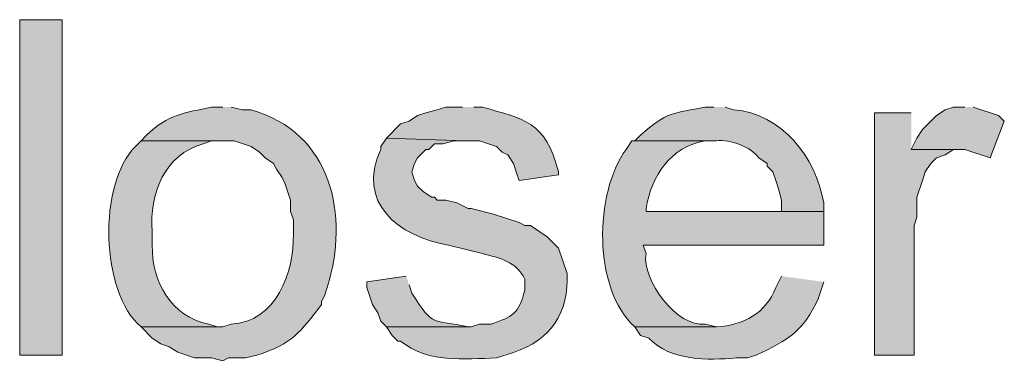
# Model space of a CAD drawing. Units: inches. Extents: x 22 to 191, y 60 to 203.
# Drawn here: x 155 to 163, y 136 to 139 of the extents above; entities that cross this region are included whole.
import ezdxf

# ---------------------------------------------------------------- set-up
doc = ezdxf.new("R2010")
doc.units = ezdxf.units.IN
doc.header["$MEASUREMENT"] = 0
doc.layers.add('Layer 1', color=7, linetype='Continuous')

msp = doc.modelspace()

# ---------------------------------------------------------------- hatches: boundary and pattern name
at = {"layer": 'Layer 1', "true_color": 0xffffff}
h = msp.add_hatch(color=7, dxfattribs=at)
h.dxf.hatch_style = 2
h.paths.add_polyline_path([(155.3845, 136.1299), (155.702, 136.1299), (155.702, 138.6487), (155.3845, 138.6487)])
h = msp.add_hatch(color=7, dxfattribs=at)
edge = h.paths.add_edge_path()
edge.add_spline(control_points=[(156.9085, 137.9926), (156.9085, 137.9926), (156.8238, 137.9926), (156.8238, 137.9926), (156.6273, 137.9477), (156.4957, 137.941), (156.337, 137.7809), (156.337, 137.7809), (156.2947, 137.7386), (156.2947, 137.7386), (156.2947, 137.7386), (156.9932, 137.7386), (156.9932, 137.7386), (156.9932, 137.7386), (157.1202, 137.6962), (157.1202, 137.6962), (157.1202, 137.6962), (157.1837, 137.6539), (157.1837, 137.6539), (157.1837, 137.6539), (157.226, 137.6116), (157.226, 137.6116), (157.226, 137.6116), (157.2895, 137.5692), (157.2895, 137.5692), (157.2895, 137.5692), (157.3107, 137.5269), (157.3107, 137.5269), (157.3107, 137.5269), (157.353, 137.4634), (157.353, 137.4634), (157.353, 137.4634), (157.3742, 137.421), (157.3742, 137.421), (157.3742, 137.421), (157.4165, 137.2941), (157.4165, 137.2941), (157.4165, 137.2941), (157.4165, 137.2094), (157.4165, 137.2094), (157.4165, 137.2094), (157.4377, 137.1459), (157.4377, 137.1459), (157.4377, 137.1459), (157.4377, 137.0401), (157.4377, 137.0401), (157.4454, 136.7547), (157.3057, 136.3761), (156.972, 136.3627), (156.972, 136.3627), (156.9085, 136.3415), (156.9085, 136.3415), (156.9085, 136.3415), (156.2947, 136.3415), (156.2947, 136.3415), (156.2947, 136.3415), (156.3793, 136.2569), (156.3793, 136.2569), (156.3793, 136.2569), (156.4428, 136.2146), (156.4428, 136.2146), (156.4428, 136.2146), (156.5063, 136.1934), (156.5063, 136.1934), (156.5063, 136.1934), (156.5698, 136.1511), (156.5698, 136.1511), (156.5698, 136.1511), (156.6968, 136.1087), (156.6968, 136.1087), (156.6968, 136.1087), (156.8238, 136.1087), (156.8238, 136.1087), (156.8238, 136.1087), (156.9085, 136.0875), (156.9085, 136.0875), (156.9085, 136.0875), (156.9508, 136.1087), (156.9508, 136.1087), (156.9508, 136.1087), (157.0778, 136.1087), (157.0778, 136.1087), (157.0778, 136.1087), (157.1625, 136.1299), (157.1625, 136.1299), (157.4317, 136.2124), (157.4885, 136.3031), (157.6493, 136.5109), (157.6493, 136.5109), (157.6493, 136.5321), (157.6493, 136.5321), (157.6493, 136.5321), (157.6705, 136.5744), (157.6705, 136.5744), (157.6705, 136.5744), (157.6917, 136.6379), (157.6917, 136.6379), (157.8603, 137.1783), (157.7266, 137.8024), (157.1202, 137.9714), (157.1202, 137.9714), (157.0567, 137.9714), (157.0567, 137.9714), (157.0567, 137.9714), (156.972, 137.9926), (156.972, 137.9926)], knot_values=[0, 0, 0, 0, 0.352778, 0.352778, 0.352778, 0.705556, 0.705556, 0.705556, 1.058333, 1.058333, 1.058333, 1.411111, 1.411111, 1.411111, 1.763889, 1.763889, 1.763889, 2.116667, 2.116667, 2.116667, 2.469444, 2.469444, 2.469444, 2.822222, 2.822222, 2.822222, 3.175, 3.175, 3.175, 3.527778, 3.527778, 3.527778, 3.880556, 3.880556, 3.880556, 4.233333, 4.233333, 4.233333, 4.586111, 4.586111, 4.586111, 4.938889, 4.938889, 4.938889, 5.291667, 5.291667, 5.291667, 5.644444, 5.644444, 5.644444, 5.997222, 5.997222, 5.997222, 6.35, 6.35, 6.35, 6.702778, 6.702778, 6.702778, 7.055556, 7.055556, 7.055556, 7.408333, 7.408333, 7.408333, 7.761111, 7.761111, 7.761111, 8.113889, 8.113889, 8.113889, 8.466667, 8.466667, 8.466667, 8.819444, 8.819444, 8.819444, 9.172222, 9.172222, 9.172222, 9.525, 9.525, 9.525, 9.877778, 9.877778, 9.877778, 10.230556, 10.230556, 10.230556, 10.583333, 10.583333, 10.583333, 10.936111, 10.936111, 10.936111, 11.288889, 11.288889, 11.288889, 11.641667, 11.641667, 11.641667, 11.994444, 11.994444, 11.994444, 12.347222, 12.347222, 12.347222, 12.347222], degree=3, periodic=0)
edge.add_line((156.972, 137.9926), (156.9085, 137.9926))
h = msp.add_hatch(color=7, dxfattribs=at)
edge = h.paths.add_edge_path()
edge.add_spline(control_points=[(158.7077, 137.9926), (158.7077, 137.9926), (158.5807, 137.9926), (158.5807, 137.9926), (158.5807, 137.9926), (158.5172, 137.9714), (158.5172, 137.9714), (158.5172, 137.9714), (158.4325, 137.9502), (158.4325, 137.9502), (158.4325, 137.9502), (158.369, 137.929), (158.369, 137.929), (158.369, 137.929), (158.3055, 137.8867), (158.3055, 137.8867), (158.3055, 137.8867), (158.242, 137.8656), (158.242, 137.8656), (158.242, 137.8656), (158.1362, 137.7597), (158.1362, 137.7597), (158.1362, 137.7597), (158.7288, 137.7386), (158.7288, 137.7386), (158.7288, 137.7386), (158.8347, 137.7386), (158.8347, 137.7386), (158.8347, 137.7386), (158.9617, 137.6962), (158.9617, 137.6962), (158.9617, 137.6962), (159.004, 137.6539), (159.004, 137.6539), (159.004, 137.6539), (159.0463, 137.6327), (159.0463, 137.6327), (159.0463, 137.6327), (159.0887, 137.5692), (159.0887, 137.5692), (159.0887, 137.5692), (159.1098, 137.5057), (159.1098, 137.5057), (159.1098, 137.5057), (159.131, 137.4422), (159.131, 137.4422), (159.131, 137.4422), (159.4273, 137.4846), (159.4273, 137.4846), (159.4273, 137.4846), (159.4273, 137.5057), (159.4273, 137.5057), (159.3254, 137.8909), (159.1723, 137.8987), (158.8558, 137.9926), (158.8558, 137.9926), (158.7923, 137.9926), (158.7923, 137.9926)], knot_values=[0, 0, 0, 0, 0.352778, 0.352778, 0.352778, 0.705556, 0.705556, 0.705556, 1.058333, 1.058333, 1.058333, 1.411111, 1.411111, 1.411111, 1.763889, 1.763889, 1.763889, 2.116667, 2.116667, 2.116667, 2.469444, 2.469444, 2.469444, 2.822222, 2.822222, 2.822222, 3.175, 3.175, 3.175, 3.527778, 3.527778, 3.527778, 3.880556, 3.880556, 3.880556, 4.233333, 4.233333, 4.233333, 4.586111, 4.586111, 4.586111, 4.938889, 4.938889, 4.938889, 5.291667, 5.291667, 5.291667, 5.644444, 5.644444, 5.644444, 5.997222, 5.997222, 5.997222, 6.35, 6.35, 6.35, 6.702778, 6.702778, 6.702778, 6.702778], degree=3, periodic=0)
edge.add_line((158.7923, 137.9926), (158.7077, 137.9926))
h = msp.add_hatch(color=7, dxfattribs=at)
edge = h.paths.add_edge_path()
edge.add_spline(control_points=[(160.5915, 137.9926), (160.5915, 137.9926), (160.528, 137.9926), (160.528, 137.9926), (160.299, 137.9474), (160.2355, 137.9583), (160.0412, 137.7809), (160.0412, 137.7809), (159.9988, 137.7386), (159.9988, 137.7386), (159.9988, 137.7386), (160.6127, 137.7386), (160.6127, 137.7386), (160.7136, 137.7523), (160.8695, 137.6941), (160.9302, 137.6116), (160.9302, 137.6116), (160.9937, 137.5692), (160.9937, 137.5692), (160.9937, 137.5692), (160.9937, 137.5481), (160.9937, 137.5481), (160.9937, 137.5481), (161.036, 137.5057), (161.036, 137.5057), (161.036, 137.5057), (161.0572, 137.4422), (161.0572, 137.4422), (161.0572, 137.4422), (161.0783, 137.3787), (161.0783, 137.3787), (161.0783, 137.3787), (161.0995, 137.2941), (161.0995, 137.2941), (161.0995, 137.2941), (161.0995, 137.2094), (161.0995, 137.2094), (161.0995, 137.2094), (160.0835, 137.2094), (160.0835, 137.2094), (160.0835, 137.2094), (161.417, 137.2094), (161.417, 137.2094), (161.417, 137.2094), (161.417, 137.2729), (161.417, 137.2729), (161.357, 137.6161), (161.1023, 137.9456), (160.7397, 137.9714), (160.7397, 137.9714), (160.6762, 137.9926), (160.6762, 137.9926)], knot_values=[0, 0, 0, 0, 0.352778, 0.352778, 0.352778, 0.705556, 0.705556, 0.705556, 1.058333, 1.058333, 1.058333, 1.411111, 1.411111, 1.411111, 1.763889, 1.763889, 1.763889, 2.116667, 2.116667, 2.116667, 2.469444, 2.469444, 2.469444, 2.822222, 2.822222, 2.822222, 3.175, 3.175, 3.175, 3.527778, 3.527778, 3.527778, 3.880556, 3.880556, 3.880556, 4.233333, 4.233333, 4.233333, 4.586111, 4.586111, 4.586111, 4.938889, 4.938889, 4.938889, 5.291667, 5.291667, 5.291667, 5.644444, 5.644444, 5.644444, 5.997222, 5.997222, 5.997222, 5.997222], degree=3, periodic=0)
edge.add_line((160.6762, 137.9926), (160.5915, 137.9926))
for points in [[(162.4753, 137.9926), (162.3907, 137.9926), (162.3272, 137.9714), (162.2637, 137.929), (162.1578, 137.8232), (162.1155, 137.7597), (162.0732, 137.675), (162.4753, 137.675), (162.6658, 137.6116), (162.7717, 137.8867), (162.7293, 137.929), (162.5388, 137.9926)], [(162.0732, 137.9502), (161.798, 137.9502), (161.798, 136.1299), (162.0943, 136.1299), (162.0943, 137.1035), (162.1155, 137.1671), (162.1155, 137.3152), (162.1578, 137.4422), (162.179, 137.5057), (162.2213, 137.5692), (162.2637, 137.6116), (162.3272, 137.6327), (162.3907, 137.675), (162.4542, 137.675), (162.0732, 137.675)]]:
    msp.add_hatch(color=7, dxfattribs=at).paths.add_polyline_path(points)
h = msp.add_hatch(color=7, dxfattribs=at)
edge = h.paths.add_edge_path()
edge.add_spline(control_points=[(156.2947, 137.7386), (156.2947, 137.7386), (156.2523, 137.6962), (156.2523, 137.6962), (155.9698, 137.4151), (155.992, 136.6015), (156.2947, 136.3415), (156.2947, 136.3415), (156.9085, 136.3415), (156.9085, 136.3415), (156.9085, 136.3415), (156.8662, 136.3415), (156.8662, 136.3415), (156.8662, 136.3415), (156.8027, 136.3627), (156.8027, 136.3627), (156.5201, 136.4171), (156.3733, 136.6848), (156.3793, 136.9554), (156.3793, 136.9554), (156.3793, 137.0612), (156.3793, 137.0612), (156.3525, 137.3364), (156.4732, 137.6377), (156.7603, 137.7174), (156.7603, 137.7174), (156.8238, 137.7386), (156.8238, 137.7386), (156.8238, 137.7386), (156.9085, 137.7386), (156.9085, 137.7386)], knot_values=[0, 0, 0, 0, 0.352778, 0.352778, 0.352778, 0.705556, 0.705556, 0.705556, 1.058333, 1.058333, 1.058333, 1.411111, 1.411111, 1.411111, 1.763889, 1.763889, 1.763889, 2.116667, 2.116667, 2.116667, 2.469444, 2.469444, 2.469444, 2.822222, 2.822222, 2.822222, 3.175, 3.175, 3.175, 3.527778, 3.527778, 3.527778, 3.527778], degree=3, periodic=0)
edge.add_line((156.9085, 137.7386), (156.2947, 137.7386))
h = msp.add_hatch(color=7, dxfattribs=at)
edge = h.paths.add_edge_path()
edge.add_spline(control_points=[(158.1362, 137.7597), (158.1362, 137.7597), (158.0938, 137.6962), (158.0938, 137.6962), (158.0938, 137.6962), (158.0938, 137.675), (158.0938, 137.675), (157.9086, 137.2761), (158.2205, 137.0224), (158.6018, 136.9554), (158.6018, 136.9554), (158.8558, 136.8919), (158.8558, 136.8919), (158.9839, 136.8608), (159.1123, 136.8316), (159.1733, 136.7014), (159.1733, 136.7014), (159.1733, 136.6167), (159.1733, 136.6167), (159.1296, 136.4361), (159.0809, 136.4202), (158.9193, 136.3627), (158.9193, 136.3627), (158.8347, 136.3627), (158.8347, 136.3627), (158.8347, 136.3627), (158.7712, 136.3415), (158.7712, 136.3415), (158.7712, 136.3415), (158.1362, 136.3415), (158.1362, 136.3415), (158.1362, 136.3415), (158.1785, 136.2781), (158.1785, 136.2781), (158.1785, 136.2781), (158.2208, 136.2357), (158.2208, 136.2357), (158.2208, 136.2357), (158.242, 136.2357), (158.242, 136.2357), (158.4413, 136.0685), (158.7235, 136.102), (158.9617, 136.1087), (158.9617, 136.1087), (159.0887, 136.151), (159.0887, 136.151), (159.366, 136.2378), (159.5109, 136.4562), (159.4908, 136.7437), (159.4908, 136.7437), (159.4273, 136.9342), (159.4273, 136.9342), (159.4273, 136.9342), (159.3427, 137.0189), (159.3427, 137.0189), (159.3427, 137.0189), (159.2157, 137.1035), (159.2157, 137.1035), (159.2157, 137.1035), (159.1733, 137.1035), (159.1733, 137.1035), (159.1733, 137.1035), (159.131, 137.1247), (159.131, 137.1247), (159.131, 137.1247), (158.9405, 137.1882), (158.9405, 137.1882), (158.9405, 137.1882), (158.7712, 137.2306), (158.7712, 137.2306), (158.7712, 137.2306), (158.75, 137.2306), (158.75, 137.2306), (158.75, 137.2306), (158.6653, 137.2729), (158.6653, 137.2729), (158.6653, 137.2729), (158.5807, 137.2941), (158.5807, 137.2941), (158.5807, 137.2941), (158.5172, 137.2941), (158.5172, 137.2941), (158.5172, 137.2941), (158.496, 137.3152), (158.496, 137.3152), (158.496, 137.3152), (158.4748, 137.3152), (158.4748, 137.3152), (158.4748, 137.3152), (158.4113, 137.3576), (158.4113, 137.3576), (158.4113, 137.3576), (158.369, 137.3999), (158.369, 137.3999), (158.369, 137.3999), (158.3478, 137.4422), (158.3478, 137.4422), (158.3478, 137.4422), (158.3267, 137.5057), (158.3267, 137.5057), (158.3267, 137.5057), (158.3478, 137.5692), (158.3478, 137.5692), (158.3478, 137.5692), (158.369, 137.6116), (158.369, 137.6116), (158.369, 137.6116), (158.4325, 137.675), (158.4325, 137.675), (158.4325, 137.675), (158.4537, 137.675), (158.4537, 137.675), (158.4537, 137.675), (158.496, 137.7174), (158.496, 137.7174), (158.496, 137.7174), (158.5595, 137.7174), (158.5595, 137.7174), (158.5595, 137.7174), (158.6442, 137.7385), (158.6442, 137.7385), (158.6442, 137.7385), (158.7288, 137.7385), (158.7288, 137.7385)], knot_values=[0, 0, 0, 0, 0.352778, 0.352778, 0.352778, 0.705556, 0.705556, 0.705556, 1.058333, 1.058333, 1.058333, 1.411111, 1.411111, 1.411111, 1.763889, 1.763889, 1.763889, 2.116667, 2.116667, 2.116667, 2.469444, 2.469444, 2.469444, 2.822222, 2.822222, 2.822222, 3.175, 3.175, 3.175, 3.527778, 3.527778, 3.527778, 3.880556, 3.880556, 3.880556, 4.233333, 4.233333, 4.233333, 4.586111, 4.586111, 4.586111, 4.938889, 4.938889, 4.938889, 5.291667, 5.291667, 5.291667, 5.644444, 5.644444, 5.644444, 5.997222, 5.997222, 5.997222, 6.35, 6.35, 6.35, 6.702778, 6.702778, 6.702778, 7.055556, 7.055556, 7.055556, 7.408333, 7.408333, 7.408333, 7.761111, 7.761111, 7.761111, 8.113889, 8.113889, 8.113889, 8.466667, 8.466667, 8.466667, 8.819444, 8.819444, 8.819444, 9.172222, 9.172222, 9.172222, 9.525, 9.525, 9.525, 9.877778, 9.877778, 9.877778, 10.230556, 10.230556, 10.230556, 10.583333, 10.583333, 10.583333, 10.936111, 10.936111, 10.936111, 11.288889, 11.288889, 11.288889, 11.641667, 11.641667, 11.641667, 11.994444, 11.994444, 11.994444, 12.347222, 12.347222, 12.347222, 12.7, 12.7, 12.7, 13.052778, 13.052778, 13.052778, 13.405556, 13.405556, 13.405556, 13.758333, 13.758333, 13.758333, 14.111111, 14.111111, 14.111111, 14.463889, 14.463889, 14.463889, 14.463889], degree=3, periodic=0)
edge.add_line((158.7288, 137.7385), (158.1362, 137.7597))
h = msp.add_hatch(color=7, dxfattribs=at)
edge = h.paths.add_edge_path()
edge.add_spline(control_points=[(159.9988, 137.7386), (159.9988, 137.7386), (159.9777, 137.7386), (159.9777, 137.7386), (159.9777, 137.7386), (159.9353, 137.675), (159.9353, 137.675), (159.6926, 137.3427), (159.6852, 136.6291), (159.9988, 136.3415), (159.9988, 136.3415), (160.6127, 136.3415), (160.6127, 136.3415), (160.6127, 136.3415), (160.528, 136.3627), (160.528, 136.3627), (160.3188, 136.3338), (160.051, 136.695), (160.0835, 136.8919), (160.0835, 136.8919), (160.0623, 136.9554), (160.0623, 136.9554), (160.0623, 136.9554), (161.417, 136.9554), (161.417, 136.9554), (161.417, 136.9554), (161.417, 137.2094), (161.417, 137.2094), (161.417, 137.2094), (160.0835, 137.2094), (160.0835, 137.2094), (160.0835, 137.2094), (160.0835, 137.2306), (160.0835, 137.2306), (160.1265, 137.4761), (160.2662, 137.6973), (160.528, 137.7386), (160.528, 137.7386), (160.6127, 137.7386), (160.6127, 137.7386)], knot_values=[0, 0, 0, 0, 0.352778, 0.352778, 0.352778, 0.705556, 0.705556, 0.705556, 1.058333, 1.058333, 1.058333, 1.411111, 1.411111, 1.411111, 1.763889, 1.763889, 1.763889, 2.116667, 2.116667, 2.116667, 2.469444, 2.469444, 2.469444, 2.822222, 2.822222, 2.822222, 3.175, 3.175, 3.175, 3.527778, 3.527778, 3.527778, 3.880556, 3.880556, 3.880556, 4.233333, 4.233333, 4.233333, 4.586111, 4.586111, 4.586111, 4.586111], degree=3, periodic=0)
edge.add_line((160.6127, 137.7386), (159.9988, 137.7386))
h = msp.add_hatch(color=7, dxfattribs=at)
edge = h.paths.add_edge_path()
edge.add_spline(control_points=[(158.2843, 136.7226), (158.2843, 136.7226), (157.988, 136.6802), (157.988, 136.6802), (157.988, 136.6802), (157.988, 136.6379), (157.988, 136.6379), (157.988, 136.6379), (158.0303, 136.5109), (158.0303, 136.5109), (158.0303, 136.5109), (158.0727, 136.4474), (158.0727, 136.4474), (158.0727, 136.4474), (158.0938, 136.3839), (158.0938, 136.3839), (158.0938, 136.3839), (158.1362, 136.3415), (158.1362, 136.3415), (158.1362, 136.3415), (158.7712, 136.3415), (158.7712, 136.3415), (158.7712, 136.3415), (158.75, 136.3415), (158.75, 136.3415), (158.4762, 136.4054), (158.4946, 136.3313), (158.3267, 136.5955), (158.3267, 136.5955), (158.3055, 136.659), (158.3055, 136.659)], knot_values=[0, 0, 0, 0, 0.352778, 0.352778, 0.352778, 0.705556, 0.705556, 0.705556, 1.058333, 1.058333, 1.058333, 1.411111, 1.411111, 1.411111, 1.763889, 1.763889, 1.763889, 2.116667, 2.116667, 2.116667, 2.469444, 2.469444, 2.469444, 2.822222, 2.822222, 2.822222, 3.175, 3.175, 3.175, 3.527778, 3.527778, 3.527778, 3.527778], degree=3, periodic=0)
edge.add_line((158.3055, 136.659), (158.2843, 136.7226))
h = msp.add_hatch(color=7, dxfattribs=at)
edge = h.paths.add_edge_path()
edge.add_spline(control_points=[(161.0995, 136.7226), (161.0995, 136.7226), (161.0572, 136.6379), (161.0572, 136.6379), (160.9785, 136.4379), (160.8197, 136.3595), (160.6127, 136.3415), (160.6127, 136.3415), (159.9988, 136.3415), (159.9988, 136.3415), (159.9988, 136.3415), (160.0412, 136.2781), (160.0412, 136.2781), (160.0412, 136.2781), (160.1047, 136.2569), (160.1047, 136.2569), (160.2729, 136.0837), (160.5439, 136.0914), (160.7608, 136.1087), (160.7608, 136.1087), (160.8455, 136.1087), (160.8455, 136.1087), (160.8455, 136.1087), (160.909, 136.1299), (160.909, 136.1299), (161.1499, 136.2421), (161.2671, 136.3112), (161.3747, 136.5532), (161.3747, 136.5532), (161.417, 136.6802), (161.417, 136.6802)], knot_values=[0, 0, 0, 0, 0.352778, 0.352778, 0.352778, 0.705556, 0.705556, 0.705556, 1.058333, 1.058333, 1.058333, 1.411111, 1.411111, 1.411111, 1.763889, 1.763889, 1.763889, 2.116667, 2.116667, 2.116667, 2.469444, 2.469444, 2.469444, 2.822222, 2.822222, 2.822222, 3.175, 3.175, 3.175, 3.527778, 3.527778, 3.527778, 3.527778], degree=3, periodic=0)
edge.add_line((161.417, 136.6802), (161.0995, 136.7226))

# ---------------------------------------------------------------- linework, layer by layer
at = {"layer": 'Layer 1', "lineweight": 0}
for points in [[(155.3845, 136.1299), (155.702, 136.1299), (155.702, 138.6487), (155.3845, 138.6487), (155.3845, 136.1299)], [(162.4753, 137.9926), (162.3907, 137.9926), (162.3272, 137.9714), (162.2637, 137.929), (162.1578, 137.8232), (162.1155, 137.7597), (162.0732, 137.675), (162.4753, 137.675), (162.6658, 137.6116), (162.7717, 137.8867), (162.7293, 137.929), (162.5388, 137.9926)], [(162.0732, 137.9502), (161.798, 137.9502), (161.798, 136.1299), (162.0943, 136.1299), (162.0943, 137.1035), (162.1155, 137.1671), (162.1155, 137.3152), (162.1578, 137.4422), (162.179, 137.5057), (162.2213, 137.5692), (162.2637, 137.6116), (162.3272, 137.6327), (162.3907, 137.675), (162.4542, 137.675), (162.0732, 137.675)]]:
    msp.add_lwpolyline(points, dxfattribs=at)
for points, knots in [([(156.9085, 137.9926), (156.9085, 137.9926), (156.8238, 137.9926), (156.8238, 137.9926), (156.6273, 137.9477), (156.4957, 137.941), (156.337, 137.7809), (156.337, 137.7809), (156.2947, 137.7386), (156.2947, 137.7386), (156.2947, 137.7386), (156.9932, 137.7386), (156.9932, 137.7386), (156.9932, 137.7386), (157.1202, 137.6962), (157.1202, 137.6962), (157.1202, 137.6962), (157.1837, 137.6539), (157.1837, 137.6539), (157.1837, 137.6539), (157.226, 137.6116), (157.226, 137.6116), (157.226, 137.6116), (157.2895, 137.5692), (157.2895, 137.5692), (157.2895, 137.5692), (157.3107, 137.5269), (157.3107, 137.5269), (157.3107, 137.5269), (157.353, 137.4634), (157.353, 137.4634), (157.353, 137.4634), (157.3742, 137.421), (157.3742, 137.421), (157.3742, 137.421), (157.4165, 137.2941), (157.4165, 137.2941), (157.4165, 137.2941), (157.4165, 137.2094), (157.4165, 137.2094), (157.4165, 137.2094), (157.4377, 137.1459), (157.4377, 137.1459), (157.4377, 137.1459), (157.4377, 137.0401), (157.4377, 137.0401), (157.4454, 136.7547), (157.3057, 136.3761), (156.972, 136.3627), (156.972, 136.3627), (156.9085, 136.3415), (156.9085, 136.3415), (156.9085, 136.3415), (156.2947, 136.3415), (156.2947, 136.3415), (156.2947, 136.3415), (156.3793, 136.2569), (156.3793, 136.2569), (156.3793, 136.2569), (156.4428, 136.2146), (156.4428, 136.2146), (156.4428, 136.2146), (156.5063, 136.1934), (156.5063, 136.1934), (156.5063, 136.1934), (156.5698, 136.1511), (156.5698, 136.1511), (156.5698, 136.1511), (156.6968, 136.1087), (156.6968, 136.1087), (156.6968, 136.1087), (156.8238, 136.1087), (156.8238, 136.1087), (156.8238, 136.1087), (156.9085, 136.0875), (156.9085, 136.0875), (156.9085, 136.0875), (156.9508, 136.1087), (156.9508, 136.1087), (156.9508, 136.1087), (157.0778, 136.1087), (157.0778, 136.1087), (157.0778, 136.1087), (157.1625, 136.1299), (157.1625, 136.1299), (157.4317, 136.2124), (157.4885, 136.3031), (157.6493, 136.5109), (157.6493, 136.5109), (157.6493, 136.5321), (157.6493, 136.5321), (157.6493, 136.5321), (157.6705, 136.5744), (157.6705, 136.5744), (157.6705, 136.5744), (157.6917, 136.6379), (157.6917, 136.6379), (157.8603, 137.1783), (157.7266, 137.8024), (157.1202, 137.9714), (157.1202, 137.9714), (157.0567, 137.9714), (157.0567, 137.9714), (157.0567, 137.9714), (156.972, 137.9926), (156.972, 137.9926)], [0, 0, 0, 0, 1, 1, 1, 2, 2, 2, 3, 3, 3, 4, 4, 4, 5, 5, 5, 6, 6, 6, 7, 7, 7, 8, 8, 8, 9, 9, 9, 10, 10, 10, 11, 11, 11, 12, 12, 12, 13, 13, 13, 14, 14, 14, 15, 15, 15, 16, 16, 16, 17, 17, 17, 18, 18, 18, 19, 19, 19, 20, 20, 20, 21, 21, 21, 22, 22, 22, 23, 23, 23, 24, 24, 24, 25, 25, 25, 26, 26, 26, 27, 27, 27, 28, 28, 28, 29, 29, 29, 30, 30, 30, 31, 31, 31, 32, 32, 32, 33, 33, 33, 34, 34, 34, 35, 35, 35, 35]), ([(158.7077, 137.9926), (158.7077, 137.9926), (158.5807, 137.9926), (158.5807, 137.9926), (158.5807, 137.9926), (158.5172, 137.9714), (158.5172, 137.9714), (158.5172, 137.9714), (158.4325, 137.9502), (158.4325, 137.9502), (158.4325, 137.9502), (158.369, 137.929), (158.369, 137.929), (158.369, 137.929), (158.3055, 137.8867), (158.3055, 137.8867), (158.3055, 137.8867), (158.242, 137.8656), (158.242, 137.8656), (158.242, 137.8656), (158.1362, 137.7597), (158.1362, 137.7597), (158.1362, 137.7597), (158.7288, 137.7386), (158.7288, 137.7386), (158.7288, 137.7386), (158.8347, 137.7386), (158.8347, 137.7386), (158.8347, 137.7386), (158.9617, 137.6962), (158.9617, 137.6962), (158.9617, 137.6962), (159.004, 137.6539), (159.004, 137.6539), (159.004, 137.6539), (159.0463, 137.6327), (159.0463, 137.6327), (159.0463, 137.6327), (159.0887, 137.5692), (159.0887, 137.5692), (159.0887, 137.5692), (159.1098, 137.5057), (159.1098, 137.5057), (159.1098, 137.5057), (159.131, 137.4422), (159.131, 137.4422), (159.131, 137.4422), (159.4273, 137.4846), (159.4273, 137.4846), (159.4273, 137.4846), (159.4273, 137.5057), (159.4273, 137.5057), (159.3254, 137.8909), (159.1723, 137.8987), (158.8558, 137.9926), (158.8558, 137.9926), (158.7923, 137.9926), (158.7923, 137.9926)], [0, 0, 0, 0, 1, 1, 1, 2, 2, 2, 3, 3, 3, 4, 4, 4, 5, 5, 5, 6, 6, 6, 7, 7, 7, 8, 8, 8, 9, 9, 9, 10, 10, 10, 11, 11, 11, 12, 12, 12, 13, 13, 13, 14, 14, 14, 15, 15, 15, 16, 16, 16, 17, 17, 17, 18, 18, 18, 19, 19, 19, 19]), ([(160.5915, 137.9926), (160.5915, 137.9926), (160.528, 137.9926), (160.528, 137.9926), (160.299, 137.9474), (160.2355, 137.9583), (160.0412, 137.7809), (160.0412, 137.7809), (159.9988, 137.7386), (159.9988, 137.7386), (159.9988, 137.7386), (160.6127, 137.7386), (160.6127, 137.7386), (160.7136, 137.7523), (160.8695, 137.6941), (160.9302, 137.6116), (160.9302, 137.6116), (160.9937, 137.5692), (160.9937, 137.5692), (160.9937, 137.5692), (160.9937, 137.5481), (160.9937, 137.5481), (160.9937, 137.5481), (161.036, 137.5057), (161.036, 137.5057), (161.036, 137.5057), (161.0572, 137.4422), (161.0572, 137.4422), (161.0572, 137.4422), (161.0783, 137.3787), (161.0783, 137.3787), (161.0783, 137.3787), (161.0995, 137.2941), (161.0995, 137.2941), (161.0995, 137.2941), (161.0995, 137.2094), (161.0995, 137.2094), (161.0995, 137.2094), (160.0835, 137.2094), (160.0835, 137.2094), (160.0835, 137.2094), (161.417, 137.2094), (161.417, 137.2094), (161.417, 137.2094), (161.417, 137.2729), (161.417, 137.2729), (161.357, 137.6161), (161.1023, 137.9456), (160.7397, 137.9714), (160.7397, 137.9714), (160.6762, 137.9926), (160.6762, 137.9926)], [0, 0, 0, 0, 1, 1, 1, 2, 2, 2, 3, 3, 3, 4, 4, 4, 5, 5, 5, 6, 6, 6, 7, 7, 7, 8, 8, 8, 9, 9, 9, 10, 10, 10, 11, 11, 11, 12, 12, 12, 13, 13, 13, 14, 14, 14, 15, 15, 15, 16, 16, 16, 17, 17, 17, 17]), ([(156.2947, 137.7386), (156.2947, 137.7386), (156.2523, 137.6962), (156.2523, 137.6962), (155.9698, 137.4151), (155.992, 136.6015), (156.2947, 136.3415), (156.2947, 136.3415), (156.9085, 136.3415), (156.9085, 136.3415), (156.9085, 136.3415), (156.8662, 136.3415), (156.8662, 136.3415), (156.8662, 136.3415), (156.8027, 136.3627), (156.8027, 136.3627), (156.5201, 136.4171), (156.3733, 136.6848), (156.3793, 136.9554), (156.3793, 136.9554), (156.3793, 137.0612), (156.3793, 137.0612), (156.3525, 137.3364), (156.4732, 137.6377), (156.7603, 137.7174), (156.7603, 137.7174), (156.8238, 137.7386), (156.8238, 137.7386), (156.8238, 137.7386), (156.9085, 137.7386), (156.9085, 137.7386)], [0, 0, 0, 0, 1, 1, 1, 2, 2, 2, 3, 3, 3, 4, 4, 4, 5, 5, 5, 6, 6, 6, 7, 7, 7, 8, 8, 8, 9, 9, 9, 10, 10, 10, 10]), ([(158.1362, 137.7597), (158.1362, 137.7597), (158.0938, 137.6962), (158.0938, 137.6962), (158.0938, 137.6962), (158.0938, 137.675), (158.0938, 137.675), (157.9086, 137.2761), (158.2205, 137.0224), (158.6018, 136.9554), (158.6018, 136.9554), (158.8558, 136.8919), (158.8558, 136.8919), (158.9839, 136.8608), (159.1123, 136.8316), (159.1733, 136.7014), (159.1733, 136.7014), (159.1733, 136.6167), (159.1733, 136.6167), (159.1296, 136.4361), (159.0809, 136.4202), (158.9193, 136.3627), (158.9193, 136.3627), (158.8347, 136.3627), (158.8347, 136.3627), (158.8347, 136.3627), (158.7712, 136.3415), (158.7712, 136.3415), (158.7712, 136.3415), (158.1362, 136.3415), (158.1362, 136.3415), (158.1362, 136.3415), (158.1785, 136.2781), (158.1785, 136.2781), (158.1785, 136.2781), (158.2208, 136.2357), (158.2208, 136.2357), (158.2208, 136.2357), (158.242, 136.2357), (158.242, 136.2357), (158.4413, 136.0685), (158.7235, 136.102), (158.9617, 136.1087), (158.9617, 136.1087), (159.0887, 136.151), (159.0887, 136.151), (159.366, 136.2378), (159.5109, 136.4562), (159.4908, 136.7437), (159.4908, 136.7437), (159.4273, 136.9342), (159.4273, 136.9342), (159.4273, 136.9342), (159.3427, 137.0189), (159.3427, 137.0189), (159.3427, 137.0189), (159.2157, 137.1035), (159.2157, 137.1035), (159.2157, 137.1035), (159.1733, 137.1035), (159.1733, 137.1035), (159.1733, 137.1035), (159.131, 137.1247), (159.131, 137.1247), (159.131, 137.1247), (158.9405, 137.1882), (158.9405, 137.1882), (158.9405, 137.1882), (158.7712, 137.2306), (158.7712, 137.2306), (158.7712, 137.2306), (158.75, 137.2306), (158.75, 137.2306), (158.75, 137.2306), (158.6653, 137.2729), (158.6653, 137.2729), (158.6653, 137.2729), (158.5807, 137.2941), (158.5807, 137.2941), (158.5807, 137.2941), (158.5172, 137.2941), (158.5172, 137.2941), (158.5172, 137.2941), (158.496, 137.3152), (158.496, 137.3152), (158.496, 137.3152), (158.4748, 137.3152), (158.4748, 137.3152), (158.4748, 137.3152), (158.4113, 137.3576), (158.4113, 137.3576), (158.4113, 137.3576), (158.369, 137.3999), (158.369, 137.3999), (158.369, 137.3999), (158.3478, 137.4422), (158.3478, 137.4422), (158.3478, 137.4422), (158.3267, 137.5057), (158.3267, 137.5057), (158.3267, 137.5057), (158.3478, 137.5692), (158.3478, 137.5692), (158.3478, 137.5692), (158.369, 137.6116), (158.369, 137.6116), (158.369, 137.6116), (158.4325, 137.675), (158.4325, 137.675), (158.4325, 137.675), (158.4537, 137.675), (158.4537, 137.675), (158.4537, 137.675), (158.496, 137.7174), (158.496, 137.7174), (158.496, 137.7174), (158.5595, 137.7174), (158.5595, 137.7174), (158.5595, 137.7174), (158.6442, 137.7385), (158.6442, 137.7385), (158.6442, 137.7385), (158.7288, 137.7385), (158.7288, 137.7385)], [0, 0, 0, 0, 1, 1, 1, 2, 2, 2, 3, 3, 3, 4, 4, 4, 5, 5, 5, 6, 6, 6, 7, 7, 7, 8, 8, 8, 9, 9, 9, 10, 10, 10, 11, 11, 11, 12, 12, 12, 13, 13, 13, 14, 14, 14, 15, 15, 15, 16, 16, 16, 17, 17, 17, 18, 18, 18, 19, 19, 19, 20, 20, 20, 21, 21, 21, 22, 22, 22, 23, 23, 23, 24, 24, 24, 25, 25, 25, 26, 26, 26, 27, 27, 27, 28, 28, 28, 29, 29, 29, 30, 30, 30, 31, 31, 31, 32, 32, 32, 33, 33, 33, 34, 34, 34, 35, 35, 35, 36, 36, 36, 37, 37, 37, 38, 38, 38, 39, 39, 39, 40, 40, 40, 41, 41, 41, 41]), ([(159.9988, 137.7386), (159.9988, 137.7386), (159.9777, 137.7386), (159.9777, 137.7386), (159.9777, 137.7386), (159.9353, 137.675), (159.9353, 137.675), (159.6926, 137.3427), (159.6852, 136.6291), (159.9988, 136.3415), (159.9988, 136.3415), (160.6127, 136.3415), (160.6127, 136.3415), (160.6127, 136.3415), (160.528, 136.3627), (160.528, 136.3627), (160.3188, 136.3338), (160.051, 136.695), (160.0835, 136.8919), (160.0835, 136.8919), (160.0623, 136.9554), (160.0623, 136.9554), (160.0623, 136.9554), (161.417, 136.9554), (161.417, 136.9554), (161.417, 136.9554), (161.417, 137.2094), (161.417, 137.2094), (161.417, 137.2094), (160.0835, 137.2094), (160.0835, 137.2094), (160.0835, 137.2094), (160.0835, 137.2306), (160.0835, 137.2306), (160.1265, 137.4761), (160.2662, 137.6973), (160.528, 137.7386), (160.528, 137.7386), (160.6127, 137.7386), (160.6127, 137.7386)], [0, 0, 0, 0, 1, 1, 1, 2, 2, 2, 3, 3, 3, 4, 4, 4, 5, 5, 5, 6, 6, 6, 7, 7, 7, 8, 8, 8, 9, 9, 9, 10, 10, 10, 11, 11, 11, 12, 12, 12, 13, 13, 13, 13]), ([(158.2843, 136.7226), (158.2843, 136.7226), (157.988, 136.6802), (157.988, 136.6802), (157.988, 136.6802), (157.988, 136.6379), (157.988, 136.6379), (157.988, 136.6379), (158.0303, 136.5109), (158.0303, 136.5109), (158.0303, 136.5109), (158.0727, 136.4474), (158.0727, 136.4474), (158.0727, 136.4474), (158.0938, 136.3839), (158.0938, 136.3839), (158.0938, 136.3839), (158.1362, 136.3415), (158.1362, 136.3415), (158.1362, 136.3415), (158.7712, 136.3415), (158.7712, 136.3415), (158.7712, 136.3415), (158.75, 136.3415), (158.75, 136.3415), (158.4762, 136.4054), (158.4946, 136.3313), (158.3267, 136.5955), (158.3267, 136.5955), (158.3055, 136.659), (158.3055, 136.659)], [0, 0, 0, 0, 1, 1, 1, 2, 2, 2, 3, 3, 3, 4, 4, 4, 5, 5, 5, 6, 6, 6, 7, 7, 7, 8, 8, 8, 9, 9, 9, 10, 10, 10, 10]), ([(161.0995, 136.7226), (161.0995, 136.7226), (161.0572, 136.6379), (161.0572, 136.6379), (160.9785, 136.4379), (160.8197, 136.3595), (160.6127, 136.3415), (160.6127, 136.3415), (159.9988, 136.3415), (159.9988, 136.3415), (159.9988, 136.3415), (160.0412, 136.2781), (160.0412, 136.2781), (160.0412, 136.2781), (160.1047, 136.2569), (160.1047, 136.2569), (160.2729, 136.0837), (160.5439, 136.0914), (160.7608, 136.1087), (160.7608, 136.1087), (160.8455, 136.1087), (160.8455, 136.1087), (160.8455, 136.1087), (160.909, 136.1299), (160.909, 136.1299), (161.1499, 136.2421), (161.2671, 136.3112), (161.3747, 136.5532), (161.3747, 136.5532), (161.417, 136.6802), (161.417, 136.6802)], [0, 0, 0, 0, 1, 1, 1, 2, 2, 2, 3, 3, 3, 4, 4, 4, 5, 5, 5, 6, 6, 6, 7, 7, 7, 8, 8, 8, 9, 9, 9, 10, 10, 10, 10])]:
    msp.add_open_spline(points, degree=3, knots=knots, dxfattribs=at)

doc.saveas('drawing.dxf')
